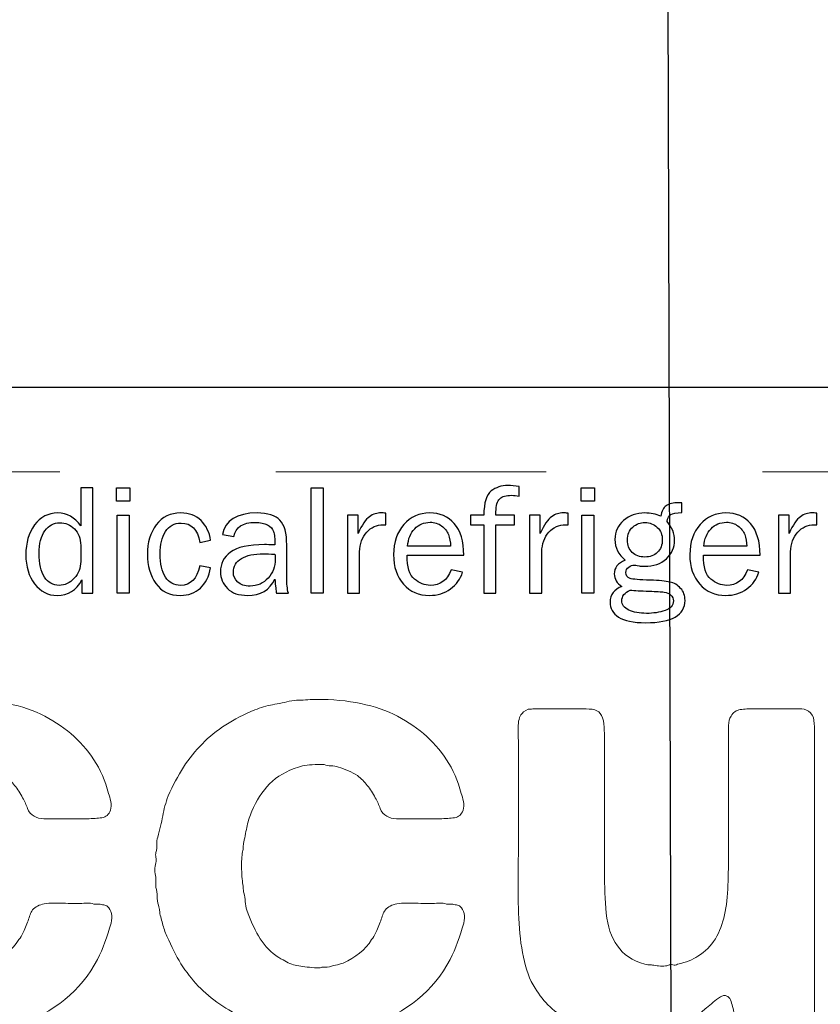
# Model space of a CAD drawing. Extents: x -6.9 to 29.2, y -39.6 to 52.2.
# Drawn here: x 16.5 to 16.8, y -7.5 to -7 of the extents above; entities that cross this region are included whole.
import ezdxf

# ---------------------------------------------------------------- set-up
doc = ezdxf.new("R2010")
doc.units = 0
doc.header["$MEASUREMENT"] = 0
doc.linetypes.add('HIDDEN', pattern=[0.375, 0.25, -0.125])
doc.layers.get('Defpoints').update_dxf_attribs({"color": 150, "linetype": 'CONTINUOUS'})
doc.layers.add('HIDDEN 0.1M', color=8, linetype='HIDDEN', lineweight=15)
doc.layers.add('Layer 1', color=7, linetype='CONTINUOUS')
doc.layers.add('OBJECT', color=7, linetype='CONTINUOUS')

# ---------------------------------------------------------------- blocks, each defined once
blk = doc.blocks.new('block 3')
at = {"layer": 'Layer 1', "lineweight": 0}
for points, knots in [([(278.33, -367.965), (279.443, -367.938), (280.374, -368.102), (281.124, -368.46), (281.873, -368.817), (282.467, -369.325), (282.908, -369.985), (283.127, -370.315), (283.292, -370.693), (283.401, -371.12), (283.43, -371.188), (283.453, -371.278), (283.475, -371.389), (283.494, -371.498), (283.491, -371.594), (283.465, -371.677), (283.409, -371.828), (283.312, -371.913), (283.175, -371.935), (283.037, -371.955), (282.873, -371.966), (282.68, -371.966), (282.68, -371.966), (281.608, -371.966), (281.608, -371.966), (281.484, -371.966), (281.357, -371.966), (281.227, -371.966), (281.096, -371.966), (280.99, -371.938), (280.906, -371.883), (280.797, -371.828), (280.723, -371.742), (280.68, -371.625), (280.639, -371.508), (280.584, -371.389), (280.516, -371.264), (280.433, -371.113), (280.343, -370.975), (280.247, -370.852), (280.15, -370.728), (280.041, -370.618), (279.917, -370.521), (279.724, -370.397), (279.512, -370.302), (279.278, -370.233), (279.195, -370.206), (279.112, -370.192), (279.03, -370.192), (278.948, -370.192), (278.873, -370.179), (278.803, -370.15), (278.803, -370.15), (278.598, -370.15), (278.598, -370.15), (278.322, -370.15), (278.103, -370.179), (277.938, -370.233), (277.538, -370.356), (277.216, -370.546), (276.968, -370.8), (276.721, -371.055), (276.521, -371.36), (276.37, -371.718), (276.302, -371.869), (276.25, -372.031), (276.215, -372.202), (276.182, -372.374), (276.144, -372.557), (276.103, -372.749), (276.088, -372.804), (276.082, -372.858), (276.082, -372.913), (276.082, -372.969), (276.074, -373.024), (276.061, -373.078), (276.033, -373.216), (276.023, -373.408), (276.031, -373.656), (276.037, -373.903), (276.054, -374.096), (276.082, -374.233), (276.082, -374.343), (276.088, -374.419), (276.103, -374.46), (276.13, -374.557), (276.146, -374.652), (276.153, -374.749), (276.161, -374.845), (276.178, -374.941), (276.206, -375.037), (276.315, -375.354), (276.446, -375.643), (276.598, -375.903), (276.749, -376.165), (276.94, -376.385), (277.175, -376.563), (277.229, -376.604), (277.312, -376.652), (277.423, -376.708), (277.573, -376.805), (277.729, -376.866), (277.887, -376.894), (278.044, -376.922), (278.24, -376.948), (278.474, -376.976), (278.502, -376.976), (278.542, -376.976), (278.598, -376.976), (278.652, -376.976), (278.693, -376.969), (278.721, -376.955), (278.721, -376.955), (278.906, -376.955), (278.906, -376.955), (279.003, -376.928), (279.096, -376.903), (279.186, -376.883), (279.274, -376.862), (279.36, -376.839), (279.443, -376.812), (279.855, -376.633), (280.171, -376.37), (280.391, -376.027), (280.446, -375.958), (280.494, -375.88), (280.535, -375.79), (280.577, -375.701), (280.611, -375.622), (280.639, -375.553), (280.693, -375.401), (280.742, -375.268), (280.783, -375.15), (280.824, -375.034), (280.92, -374.941), (281.072, -374.872), (281.195, -374.818), (281.395, -374.794), (281.67, -374.801), (281.944, -374.808), (282.172, -374.811), (282.351, -374.811), (282.446, -374.811), (282.547, -374.808), (282.649, -374.801), (282.753, -374.794), (282.839, -374.804), (282.908, -374.831), (282.908, -374.831), (283.071, -374.831), (283.071, -374.831), (283.127, -374.845), (283.182, -374.855), (283.237, -374.861), (283.292, -374.87), (283.333, -374.887), (283.36, -374.914), (283.43, -374.969), (283.475, -375.048), (283.494, -375.15), (283.516, -375.254), (283.512, -375.36), (283.485, -375.471), (283.36, -375.924), (283.209, -376.329), (283.03, -376.688), (282.467, -377.746), (281.567, -378.481), (280.329, -378.894), (280.191, -378.935), (280.048, -378.966), (279.896, -378.986), (279.746, -379.007), (279.594, -379.038), (279.443, -379.079), (279.36, -379.093), (279.278, -379.1), (279.195, -379.1), (279.112, -379.1), (279.03, -379.107), (278.948, -379.12), (278.948, -379.12), (278.721, -379.12), (278.721, -379.12), (278.652, -379.148), (278.55, -379.158), (278.412, -379.151), (278.274, -379.144), (278.172, -379.134), (278.103, -379.12), (277.993, -379.093), (277.893, -379.082), (277.805, -379.09), (277.714, -379.097), (277.622, -379.085), (277.525, -379.059), (277.456, -379.044), (277.388, -379.034), (277.319, -379.027), (277.25, -379.021), (277.182, -379.011), (277.113, -378.996), (276.961, -378.955), (276.817, -378.914), (276.68, -378.873), (276.542, -378.832), (276.412, -378.783), (276.288, -378.729), (275.642, -378.454), (275.1, -378.1), (274.659, -377.666), (274.219, -377.233), (273.861, -376.694), (273.587, -376.048), (273.518, -375.924), (273.463, -375.79), (273.422, -375.646), (273.381, -375.502), (273.34, -375.354), (273.298, -375.202), (273.284, -375.148), (273.277, -375.096), (273.277, -375.048), (273.277, -375.001), (273.264, -374.941), (273.236, -374.872), (273.208, -374.777), (273.195, -374.677), (273.195, -374.574), (273.195, -374.47), (273.181, -374.371), (273.154, -374.274), (273.154, -374.274), (273.154, -373.924), (273.154, -373.924), (273.126, -373.855), (273.111, -373.777), (273.111, -373.687), (273.111, -373.598), (273.126, -373.52), (273.154, -373.449), (273.167, -373.381), (273.167, -373.319), (273.154, -373.264), (273.14, -373.209), (273.14, -373.154), (273.154, -373.099), (273.181, -373.004), (273.191, -372.913), (273.185, -372.831), (273.178, -372.749), (273.188, -372.666), (273.216, -372.583), (273.284, -372.337), (273.34, -372.099), (273.381, -371.872), (273.422, -371.646), (273.484, -371.422), (273.566, -371.202), (273.868, -370.501), (274.25, -369.916), (274.711, -369.449), (275.17, -368.982), (275.759, -368.604), (276.474, -368.315), (276.666, -368.232), (276.865, -368.175), (277.072, -368.14), (277.277, -368.105), (277.491, -368.061), (277.711, -368.006), (277.82, -367.992), (277.924, -367.985), (278.021, -367.985), (278.116, -367.985), (278.219, -367.979), (278.33, -367.965)], [0, 0, 0, 0, 1, 1, 1, 2, 2, 2, 3, 3, 3, 4, 4, 4, 5, 5, 5, 6, 6, 6, 7, 7, 7, 8, 8, 8, 9, 9, 9, 10, 10, 10, 11, 11, 11, 12, 12, 12, 13, 13, 13, 14, 14, 14, 15, 15, 15, 16, 16, 16, 17, 17, 17, 18, 18, 18, 19, 19, 19, 20, 20, 20, 21, 21, 21, 22, 22, 22, 23, 23, 23, 24, 24, 24, 25, 25, 25, 26, 26, 26, 27, 27, 27, 28, 28, 28, 29, 29, 29, 30, 30, 30, 31, 31, 31, 32, 32, 32, 33, 33, 33, 34, 34, 34, 35, 35, 35, 36, 36, 36, 37, 37, 37, 38, 38, 38, 39, 39, 39, 40, 40, 40, 41, 41, 41, 42, 42, 42, 43, 43, 43, 44, 44, 44, 45, 45, 45, 46, 46, 46, 47, 47, 47, 48, 48, 48, 49, 49, 49, 50, 50, 50, 51, 51, 51, 52, 52, 52, 53, 53, 53, 54, 54, 54, 55, 55, 55, 56, 56, 56, 57, 57, 57, 58, 58, 58, 59, 59, 59, 60, 60, 60, 61, 61, 61, 62, 62, 62, 63, 63, 63, 64, 64, 64, 65, 65, 65, 66, 66, 66, 67, 67, 67, 68, 68, 68, 69, 69, 69, 70, 70, 70, 71, 71, 71, 72, 72, 72, 73, 73, 73, 74, 74, 74, 75, 75, 75, 76, 76, 76, 77, 77, 77, 78, 78, 78, 79, 79, 79, 80, 80, 80, 81, 81, 81, 82, 82, 82, 83, 83, 83, 84, 84, 84, 85, 85, 85, 86, 86, 86, 87, 87, 87, 88, 88, 88, 89, 89, 89, 90, 90, 90, 91, 91, 91, 92, 92, 92, 92]), ([(290.165, -367.965), (291.278, -367.938), (292.21, -368.102), (292.959, -368.46), (293.708, -368.817), (294.303, -369.325), (294.742, -369.985), (294.963, -370.315), (295.128, -370.693), (295.237, -371.12), (295.266, -371.188), (295.289, -371.278), (295.311, -371.389), (295.331, -371.498), (295.327, -371.594), (295.299, -371.677), (295.244, -371.828), (295.148, -371.913), (295.011, -371.935), (294.874, -371.955), (294.709, -371.966), (294.517, -371.966), (294.517, -371.966), (293.443, -371.966), (293.443, -371.966), (293.32, -371.966), (293.192, -371.966), (293.062, -371.966), (292.932, -371.966), (292.825, -371.938), (292.743, -371.883), (292.633, -371.828), (292.557, -371.742), (292.516, -371.625), (292.475, -371.508), (292.419, -371.389), (292.352, -371.264), (292.269, -371.113), (292.18, -370.975), (292.083, -370.852), (291.986, -370.728), (291.877, -370.618), (291.754, -370.521), (291.561, -370.397), (291.348, -370.302), (291.113, -370.233), (291.031, -370.206), (290.949, -370.192), (290.866, -370.192), (290.783, -370.192), (290.708, -370.179), (290.64, -370.15), (290.64, -370.15), (290.434, -370.15), (290.434, -370.15), (290.157, -370.15), (289.939, -370.179), (289.773, -370.233), (289.375, -370.356), (289.052, -370.546), (288.805, -370.8), (288.557, -371.055), (288.357, -371.36), (288.207, -371.718), (288.137, -371.869), (288.086, -372.031), (288.052, -372.202), (288.017, -372.374), (287.979, -372.557), (287.938, -372.749), (287.925, -372.804), (287.918, -372.858), (287.918, -372.913), (287.918, -372.969), (287.91, -373.024), (287.897, -373.078), (287.869, -373.216), (287.859, -373.408), (287.865, -373.656), (287.873, -373.903), (287.89, -374.096), (287.918, -374.233), (287.918, -374.343), (287.925, -374.419), (287.938, -374.46), (287.966, -374.557), (287.982, -374.652), (287.99, -374.749), (287.996, -374.845), (288.015, -374.941), (288.041, -375.037), (288.151, -375.354), (288.281, -375.643), (288.434, -375.903), (288.584, -376.165), (288.777, -376.385), (289.011, -376.563), (289.065, -376.604), (289.147, -376.652), (289.258, -376.708), (289.409, -376.805), (289.563, -376.866), (289.722, -376.894), (289.88, -376.922), (290.075, -376.948), (290.31, -376.976), (290.337, -376.976), (290.379, -376.976), (290.434, -376.976), (290.487, -376.976), (290.529, -376.969), (290.558, -376.955), (290.558, -376.955), (290.742, -376.955), (290.742, -376.955), (290.839, -376.928), (290.932, -376.903), (291.021, -376.883), (291.11, -376.862), (291.196, -376.839), (291.278, -376.812), (291.691, -376.633), (292.008, -376.37), (292.228, -376.027), (292.283, -375.958), (292.33, -375.88), (292.372, -375.79), (292.413, -375.701), (292.447, -375.622), (292.475, -375.553), (292.529, -375.401), (292.578, -375.268), (292.619, -375.15), (292.66, -375.034), (292.757, -374.941), (292.907, -374.872), (293.031, -374.818), (293.23, -374.794), (293.505, -374.801), (293.781, -374.808), (294.007, -374.811), (294.187, -374.811), (294.283, -374.811), (294.383, -374.808), (294.485, -374.801), (294.588, -374.794), (294.674, -374.804), (294.742, -374.831), (294.742, -374.831), (294.908, -374.831), (294.908, -374.831), (294.963, -374.845), (295.019, -374.855), (295.074, -374.861), (295.128, -374.87), (295.169, -374.887), (295.196, -374.914), (295.266, -374.969), (295.311, -375.048), (295.331, -375.15), (295.352, -375.254), (295.348, -375.36), (295.32, -375.471), (295.196, -375.924), (295.046, -376.329), (294.867, -376.688), (294.303, -377.746), (293.402, -378.481), (292.166, -378.894), (292.027, -378.935), (291.883, -378.966), (291.733, -378.986), (291.581, -379.007), (291.43, -379.038), (291.278, -379.079), (291.196, -379.093), (291.113, -379.1), (291.031, -379.1), (290.949, -379.1), (290.866, -379.107), (290.783, -379.12), (290.783, -379.12), (290.558, -379.12), (290.558, -379.12), (290.487, -379.148), (290.385, -379.158), (290.247, -379.151), (290.11, -379.144), (290.008, -379.134), (289.939, -379.12), (289.829, -379.093), (289.729, -379.082), (289.64, -379.09), (289.55, -379.097), (289.457, -379.085), (289.361, -379.059), (289.293, -379.044), (289.224, -379.034), (289.154, -379.027), (289.086, -379.021), (289.018, -379.011), (288.948, -378.996), (288.797, -378.955), (288.653, -378.914), (288.516, -378.873), (288.378, -378.832), (288.248, -378.783), (288.123, -378.729), (287.478, -378.454), (286.935, -378.1), (286.494, -377.666), (286.055, -377.233), (285.697, -376.694), (285.423, -376.048), (285.354, -375.924), (285.299, -375.79), (285.257, -375.646), (285.216, -375.502), (285.176, -375.354), (285.135, -375.202), (285.12, -375.148), (285.114, -375.096), (285.114, -375.048), (285.114, -375.001), (285.1, -374.941), (285.072, -374.872), (285.045, -374.777), (285.03, -374.677), (285.03, -374.574), (285.03, -374.47), (285.018, -374.371), (284.989, -374.274), (284.989, -374.274), (284.989, -373.924), (284.989, -373.924), (284.963, -373.855), (284.948, -373.777), (284.948, -373.687), (284.948, -373.598), (284.963, -373.52), (284.989, -373.449), (285.004, -373.381), (285.004, -373.319), (284.989, -373.264), (284.977, -373.209), (284.977, -373.154), (284.989, -373.099), (285.018, -373.004), (285.027, -372.913), (285.021, -372.831), (285.014, -372.749), (285.023, -372.666), (285.053, -372.583), (285.12, -372.337), (285.176, -372.099), (285.216, -371.872), (285.257, -371.646), (285.32, -371.422), (285.402, -371.202), (285.704, -370.501), (286.086, -369.916), (286.547, -369.449), (287.007, -368.982), (287.594, -368.604), (288.31, -368.315), (288.501, -368.232), (288.701, -368.175), (288.907, -368.14), (289.113, -368.105), (289.326, -368.061), (289.547, -368.006), (289.656, -367.992), (289.76, -367.985), (289.855, -367.985), (289.953, -367.985), (290.055, -367.979), (290.165, -367.965)], [0, 0, 0, 0, 1, 1, 1, 2, 2, 2, 3, 3, 3, 4, 4, 4, 5, 5, 5, 6, 6, 6, 7, 7, 7, 8, 8, 8, 9, 9, 9, 10, 10, 10, 11, 11, 11, 12, 12, 12, 13, 13, 13, 14, 14, 14, 15, 15, 15, 16, 16, 16, 17, 17, 17, 18, 18, 18, 19, 19, 19, 20, 20, 20, 21, 21, 21, 22, 22, 22, 23, 23, 23, 24, 24, 24, 25, 25, 25, 26, 26, 26, 27, 27, 27, 28, 28, 28, 29, 29, 29, 30, 30, 30, 31, 31, 31, 32, 32, 32, 33, 33, 33, 34, 34, 34, 35, 35, 35, 36, 36, 36, 37, 37, 37, 38, 38, 38, 39, 39, 39, 40, 40, 40, 41, 41, 41, 42, 42, 42, 43, 43, 43, 44, 44, 44, 45, 45, 45, 46, 46, 46, 47, 47, 47, 48, 48, 48, 49, 49, 49, 50, 50, 50, 51, 51, 51, 52, 52, 52, 53, 53, 53, 54, 54, 54, 55, 55, 55, 56, 56, 56, 57, 57, 57, 58, 58, 58, 59, 59, 59, 60, 60, 60, 61, 61, 61, 62, 62, 62, 63, 63, 63, 64, 64, 64, 65, 65, 65, 66, 66, 66, 67, 67, 67, 68, 68, 68, 69, 69, 69, 70, 70, 70, 71, 71, 71, 72, 72, 72, 73, 73, 73, 74, 74, 74, 75, 75, 75, 76, 76, 76, 77, 77, 77, 78, 78, 78, 79, 79, 79, 80, 80, 80, 81, 81, 81, 82, 82, 82, 83, 83, 83, 84, 84, 84, 85, 85, 85, 86, 86, 86, 87, 87, 87, 88, 88, 88, 89, 89, 89, 90, 90, 90, 91, 91, 91, 92, 92, 92, 92]), ([(297.672, -368.273), (297.672, -368.273), (299.217, -368.273), (299.217, -368.273), (299.369, -368.273), (299.507, -368.28), (299.629, -368.295), (299.754, -368.309), (299.843, -368.356), (299.898, -368.439), (299.967, -368.521), (300.008, -368.635), (300.021, -368.78), (300.035, -368.924), (300.043, -369.071), (300.043, -369.222), (300.043, -369.222), (300.043, -370.666), (300.043, -370.666), (300.043, -370.666), (300.043, -373.738), (300.043, -373.738), (300.043, -374.233), (300.063, -374.701), (300.104, -375.141), (300.146, -375.581), (300.27, -375.945), (300.476, -376.233), (300.667, -376.521), (300.977, -376.729), (301.403, -376.852), (301.473, -376.866), (301.53, -376.873), (301.578, -376.873), (301.627, -376.873), (301.685, -376.881), (301.754, -376.894), (301.822, -376.907), (301.898, -376.914), (301.98, -376.914), (302.063, -376.914), (302.125, -376.907), (302.167, -376.894), (302.234, -376.866), (302.293, -376.858), (302.342, -376.873), (302.389, -376.887), (302.441, -376.881), (302.496, -376.852), (302.785, -376.784), (303.012, -376.694), (303.177, -376.584), (303.424, -376.432), (303.62, -376.236), (303.764, -375.996), (303.908, -375.757), (304.012, -375.488), (304.073, -375.192), (304.136, -374.896), (304.174, -374.566), (304.188, -374.202), (304.201, -373.839), (304.207, -373.457), (304.207, -373.058), (304.207, -373.058), (304.207, -370.562), (304.207, -370.562), (304.207, -370.562), (304.207, -369.222), (304.207, -369.222), (304.207, -369.099), (304.207, -368.972), (304.207, -368.842), (304.207, -368.711), (304.235, -368.604), (304.291, -368.521), (304.358, -368.398), (304.462, -368.325), (304.6, -368.305), (304.736, -368.284), (304.902, -368.273), (305.094, -368.273), (305.094, -368.273), (306.188, -368.273), (306.188, -368.273), (306.324, -368.273), (306.455, -368.273), (306.579, -368.273), (306.703, -368.273), (306.806, -368.302), (306.889, -368.356), (306.998, -368.426), (307.06, -368.528), (307.074, -368.666), (307.088, -368.804), (307.095, -368.962), (307.095, -369.14), (307.095, -369.14), (307.095, -370.707), (307.095, -370.707), (307.095, -370.707), (307.095, -376.501), (307.095, -376.501), (307.095, -376.501), (307.095, -377.966), (307.095, -377.966), (307.095, -378.103), (307.095, -378.24), (307.095, -378.378), (307.095, -378.516), (307.067, -378.618), (307.012, -378.688), (306.943, -378.798), (306.84, -378.859), (306.703, -378.873), (306.564, -378.887), (306.421, -378.894), (306.27, -378.894), (306.27, -378.894), (305.156, -378.894), (305.156, -378.894), (305.005, -378.894), (304.871, -378.887), (304.755, -378.873), (304.638, -378.859), (304.544, -378.805), (304.476, -378.707), (304.447, -378.666), (304.424, -378.604), (304.403, -378.522), (304.383, -378.44), (304.361, -378.357), (304.342, -378.275), (304.32, -378.192), (304.297, -378.117), (304.27, -378.048), (304.242, -377.979), (304.201, -377.938), (304.146, -377.925), (304.118, -377.896), (304.084, -377.891), (304.043, -377.904), (304.001, -377.917), (303.967, -377.932), (303.939, -377.945), (303.844, -378), (303.762, -378.062), (303.691, -378.13), (303.623, -378.199), (303.547, -378.261), (303.465, -378.316), (303.41, -378.357), (303.359, -378.401), (303.311, -378.45), (303.262, -378.498), (303.203, -378.543), (303.136, -378.584), (302.819, -378.777), (302.448, -378.929), (302.021, -379.038), (301.926, -379.064), (301.829, -379.082), (301.733, -379.09), (301.638, -379.097), (301.534, -379.113), (301.424, -379.141), (301.369, -379.154), (301.311, -379.158), (301.249, -379.151), (301.188, -379.144), (301.128, -379.148), (301.073, -379.161), (301.032, -379.175), (300.946, -379.179), (300.814, -379.172), (300.685, -379.165), (300.599, -379.154), (300.558, -379.141), (300.488, -379.141), (300.42, -379.138), (300.352, -379.131), (300.282, -379.123), (300.214, -379.12), (300.146, -379.12), (299.979, -379.079), (299.822, -379.044), (299.671, -379.018), (299.52, -378.99), (299.369, -378.949), (299.217, -378.894), (299.148, -378.866), (299.09, -378.841), (299.043, -378.82), (298.994, -378.8), (298.937, -378.777), (298.867, -378.749), (298.385, -378.488), (298.001, -378.123), (297.713, -377.656), (297.533, -377.367), (297.402, -377.021), (297.321, -376.614), (297.237, -376.21), (297.187, -375.776), (297.166, -375.316), (297.145, -374.855), (297.139, -374.381), (297.145, -373.893), (297.151, -373.405), (297.155, -372.921), (297.155, -372.439), (297.155, -372.439), (297.155, -369.636), (297.155, -369.636), (297.155, -369.456), (297.151, -369.247), (297.145, -369.006), (297.139, -368.766), (297.169, -368.59), (297.237, -368.48), (297.278, -368.412), (297.362, -368.35), (297.484, -368.295), (297.568, -368.295), (297.63, -368.288), (297.672, -368.273)], [0, 0, 0, 0, 1, 1, 1, 2, 2, 2, 3, 3, 3, 4, 4, 4, 5, 5, 5, 6, 6, 6, 7, 7, 7, 8, 8, 8, 9, 9, 9, 10, 10, 10, 11, 11, 11, 12, 12, 12, 13, 13, 13, 14, 14, 14, 15, 15, 15, 16, 16, 16, 17, 17, 17, 18, 18, 18, 19, 19, 19, 20, 20, 20, 21, 21, 21, 22, 22, 22, 23, 23, 23, 24, 24, 24, 25, 25, 25, 26, 26, 26, 27, 27, 27, 28, 28, 28, 29, 29, 29, 30, 30, 30, 31, 31, 31, 32, 32, 32, 33, 33, 33, 34, 34, 34, 35, 35, 35, 36, 36, 36, 37, 37, 37, 38, 38, 38, 39, 39, 39, 40, 40, 40, 41, 41, 41, 42, 42, 42, 43, 43, 43, 44, 44, 44, 45, 45, 45, 46, 46, 46, 47, 47, 47, 48, 48, 48, 49, 49, 49, 50, 50, 50, 51, 51, 51, 52, 52, 52, 53, 53, 53, 54, 54, 54, 55, 55, 55, 56, 56, 56, 57, 57, 57, 58, 58, 58, 59, 59, 59, 60, 60, 60, 61, 61, 61, 62, 62, 62, 63, 63, 63, 64, 64, 64, 65, 65, 65, 66, 66, 66, 67, 67, 67, 68, 68, 68, 69, 69, 69, 70, 70, 70, 71, 71, 71, 72, 72, 72, 73, 73, 73, 74, 74, 74, 75, 75, 75, 75])]:
    blk.add_open_spline(points, degree=3, knots=knots, dxfattribs=at)
blk = doc.blocks.new('ACCUCOLD_block (5)')
at = {"layer": 'Defpoints'}
blk.add_lwpolyline([(1.23994, 0), (0, 0), (0, 0.41766), (1.23994, 0.41766), (1.23994, 0)], dxfattribs=at)
at = {"layer": 'OBJECT'}
for points in [[(0.33807, 0.3712), (0.33807, 0.36494), (0.33202, 0.36494), (0.33202, 0.3712), (0.33807, 0.3712)], [(0.42753, 0.32238), (0.42192, 0.32238), (0.42192, 0.3712), (0.42753, 0.3712), (0.42753, 0.32238)], [(0.55292, 0.3712), (0.55292, 0.36494), (0.54687, 0.36494), (0.54687, 0.3712), (0.55292, 0.3712)], [(0.33789, 0.3585), (0.33789, 0.32238), (0.33227, 0.32238), (0.33227, 0.3585), (0.33789, 0.3585)], [(0.55273, 0.3585), (0.55273, 0.32238), (0.54712, 0.32238), (0.54712, 0.3585), (0.55273, 0.3585)]]:
    blk.add_lwpolyline(points, dxfattribs=at)
for points, knots in [([(0.32104, 0.3712), (0.32104, 0.3712), (0.32104, 0.32238), (0.32104, 0.32238), (0.32104, 0.32238), (0.31596, 0.32238), (0.31596, 0.32238), (0.31596, 0.32238), (0.31596, 0.32857), (0.31596, 0.32857), (0.31343, 0.32378), (0.30962, 0.32138), (0.30454, 0.32138), (0.30031, 0.32138), (0.29684, 0.32316), (0.29411, 0.3267), (0.2914, 0.33025), (0.29003, 0.33473), (0.29003, 0.34014), (0.29003, 0.34567), (0.29137, 0.35029), (0.29408, 0.35398), (0.29677, 0.35766), (0.30034, 0.35951), (0.3048, 0.35951), (0.30914, 0.35951), (0.31267, 0.35753), (0.31543, 0.35357), (0.31543, 0.35357), (0.31543, 0.3712), (0.31543, 0.3712), (0.31543, 0.3712), (0.32104, 0.3712), (0.32104, 0.3712)], [0, 0, 0, 0, 1, 1, 1, 2, 2, 2, 3, 3, 3, 4, 4, 4, 5, 5, 5, 6, 6, 6, 7, 7, 7, 8, 8, 8, 9, 9, 9, 10, 10, 10, 11, 11, 11, 11]), ([(0.51601, 0.3585), (0.51601, 0.3585), (0.51601, 0.35411), (0.51601, 0.35411), (0.51601, 0.35411), (0.50743, 0.35411), (0.50743, 0.35411), (0.50743, 0.35411), (0.50743, 0.32238), (0.50743, 0.32238), (0.50743, 0.32238), (0.50181, 0.32238), (0.50181, 0.32238), (0.50181, 0.32238), (0.50181, 0.35411), (0.50181, 0.35411), (0.50181, 0.35411), (0.49566, 0.35411), (0.49566, 0.35411), (0.49566, 0.35411), (0.49566, 0.3585), (0.49566, 0.3585), (0.49566, 0.3585), (0.50181, 0.3585), (0.50181, 0.3585), (0.50191, 0.3643), (0.50303, 0.36803), (0.50516, 0.36969), (0.5073, 0.37137), (0.50989, 0.3722), (0.51298, 0.3722), (0.51447, 0.3722), (0.51619, 0.37203), (0.51812, 0.3717), (0.51812, 0.3717), (0.51812, 0.36724), (0.51812, 0.36724), (0.51691, 0.36754), (0.51576, 0.3677), (0.51465, 0.3677), (0.5122, 0.3677), (0.51039, 0.36716), (0.5092, 0.36606), (0.50801, 0.36498), (0.50743, 0.36296), (0.50743, 0.35998), (0.50743, 0.35998), (0.50743, 0.3585), (0.50743, 0.3585), (0.50743, 0.3585), (0.51601, 0.3585), (0.51601, 0.3585)], [0, 0, 0, 0, 1, 1, 1, 2, 2, 2, 3, 3, 3, 4, 4, 4, 5, 5, 5, 6, 6, 6, 7, 7, 7, 8, 8, 8, 9, 9, 9, 10, 10, 10, 11, 11, 11, 12, 12, 12, 13, 13, 13, 14, 14, 14, 15, 15, 15, 16, 16, 16, 17, 17, 17, 17]), ([(0.59343, 0.36416), (0.59343, 0.36416), (0.59343, 0.35969), (0.59343, 0.35969), (0.59086, 0.35969), (0.58914, 0.35939), (0.58826, 0.35879), (0.5874, 0.35819), (0.58682, 0.35712), (0.58653, 0.35557), (0.58885, 0.35291), (0.59001, 0.35), (0.59001, 0.34685), (0.59001, 0.34356), (0.58874, 0.34073), (0.58624, 0.33837), (0.58372, 0.33601), (0.58034, 0.33484), (0.57609, 0.33484), (0.57513, 0.33484), (0.57432, 0.3349), (0.57363, 0.33504), (0.57233, 0.33531), (0.57149, 0.33544), (0.57116, 0.33544), (0.57052, 0.33544), (0.56975, 0.33512), (0.56883, 0.33449), (0.56793, 0.33385), (0.56748, 0.33303), (0.56748, 0.33204), (0.56748, 0.33061), (0.56813, 0.32968), (0.56944, 0.32924), (0.57076, 0.32884), (0.57384, 0.32854), (0.57871, 0.32843), (0.58283, 0.3283), (0.58587, 0.32803), (0.58785, 0.32759), (0.58981, 0.32715), (0.59147, 0.32617), (0.59283, 0.32466), (0.5942, 0.32315), (0.59486, 0.32129), (0.59486, 0.3191), (0.59486, 0.3122), (0.58882, 0.30877), (0.5767, 0.30877), (0.57096, 0.30877), (0.56677, 0.30963), (0.56414, 0.31136), (0.56149, 0.31308), (0.56019, 0.31539), (0.56019, 0.31829), (0.56019, 0.3218), (0.56202, 0.3242), (0.56568, 0.32552), (0.56332, 0.32706), (0.56214, 0.32901), (0.56214, 0.33135), (0.56214, 0.33413), (0.56382, 0.33627), (0.56716, 0.33773), (0.56403, 0.34026), (0.56247, 0.34345), (0.56247, 0.34728), (0.56247, 0.35085), (0.56381, 0.35379), (0.56647, 0.35607), (0.56914, 0.35837), (0.5724, 0.35951), (0.57623, 0.35951), (0.57895, 0.35951), (0.58142, 0.359), (0.58364, 0.35798), (0.58399, 0.36033), (0.58483, 0.36197), (0.58612, 0.36287), (0.58743, 0.36378), (0.58939, 0.36423), (0.59204, 0.36423), (0.59231, 0.36423), (0.59278, 0.3642), (0.59343, 0.36416)], [0, 0, 0, 0, 1, 1, 1, 2, 2, 2, 3, 3, 3, 4, 4, 4, 5, 5, 5, 6, 6, 6, 7, 7, 7, 8, 8, 8, 9, 9, 9, 10, 10, 10, 11, 11, 11, 12, 12, 12, 13, 13, 13, 14, 14, 14, 15, 15, 15, 16, 16, 16, 17, 17, 17, 18, 18, 18, 19, 19, 19, 20, 20, 20, 21, 21, 21, 22, 22, 22, 23, 23, 23, 24, 24, 24, 25, 25, 25, 26, 26, 26, 27, 27, 27, 28, 28, 28, 28]), ([(0.37043, 0.33504), (0.37043, 0.33504), (0.37551, 0.33414), (0.37551, 0.33414), (0.37479, 0.33016), (0.3732, 0.32703), (0.37075, 0.32477), (0.36829, 0.32252), (0.36523, 0.32138), (0.36155, 0.32138), (0.35657, 0.32138), (0.35278, 0.32322), (0.35017, 0.32689), (0.34756, 0.33057), (0.34625, 0.33506), (0.34625, 0.34037), (0.34625, 0.34584), (0.34762, 0.3504), (0.35038, 0.35405), (0.35313, 0.35768), (0.35689, 0.35951), (0.36163, 0.35951), (0.36557, 0.35951), (0.36872, 0.35833), (0.37108, 0.35598), (0.37346, 0.35364), (0.37492, 0.3506), (0.37551, 0.34688), (0.37551, 0.34688), (0.37043, 0.34591), (0.37043, 0.34591), (0.36947, 0.35188), (0.36659, 0.35485), (0.3618, 0.35485), (0.35869, 0.35485), (0.35631, 0.35354), (0.35465, 0.3509), (0.35298, 0.34827), (0.35215, 0.34486), (0.35215, 0.34065), (0.35215, 0.33603), (0.35298, 0.33244), (0.35463, 0.32988), (0.35628, 0.32732), (0.35861, 0.32604), (0.36161, 0.32604), (0.36624, 0.32604), (0.36919, 0.32903), (0.37043, 0.33504)], [0, 0, 0, 0, 1, 1, 1, 2, 2, 2, 3, 3, 3, 4, 4, 4, 5, 5, 5, 6, 6, 6, 7, 7, 7, 8, 8, 8, 9, 9, 9, 10, 10, 10, 11, 11, 11, 12, 12, 12, 13, 13, 13, 14, 14, 14, 15, 15, 15, 16, 16, 16, 16]), ([(0.41144, 0.32238), (0.41144, 0.32238), (0.4059, 0.32238), (0.4059, 0.32238), (0.40568, 0.32353), (0.40546, 0.3257), (0.40525, 0.3289), (0.40277, 0.32388), (0.39856, 0.32138), (0.3926, 0.32138), (0.38854, 0.32138), (0.38544, 0.32246), (0.38327, 0.32462), (0.3811, 0.32677), (0.38002, 0.32934), (0.38002, 0.33234), (0.38002, 0.336), (0.38156, 0.339), (0.38466, 0.34136), (0.38775, 0.34371), (0.39302, 0.34488), (0.40047, 0.34488), (0.40146, 0.34488), (0.40306, 0.34484), (0.40525, 0.34473), (0.40525, 0.34759), (0.40504, 0.34966), (0.4046, 0.35095), (0.40416, 0.35222), (0.40322, 0.35323), (0.40179, 0.35401), (0.40036, 0.35477), (0.39848, 0.35514), (0.39615, 0.35514), (0.39043, 0.35514), (0.38712, 0.35297), (0.3862, 0.34864), (0.3862, 0.34864), (0.38101, 0.34954), (0.38101, 0.34954), (0.38228, 0.35618), (0.38758, 0.35951), (0.39696, 0.35951), (0.40194, 0.35951), (0.40548, 0.3584), (0.40756, 0.3562), (0.40965, 0.354), (0.4107, 0.35017), (0.4107, 0.34473), (0.4107, 0.34473), (0.4107, 0.3294), (0.4107, 0.3294), (0.4107, 0.32684), (0.41094, 0.3245), (0.41144, 0.32238)], [0, 0, 0, 0, 1, 1, 1, 2, 2, 2, 3, 3, 3, 4, 4, 4, 5, 5, 5, 6, 6, 6, 7, 7, 7, 8, 8, 8, 9, 9, 9, 10, 10, 10, 11, 11, 11, 12, 12, 12, 13, 13, 13, 14, 14, 14, 15, 15, 15, 16, 16, 16, 17, 17, 17, 18, 18, 18, 18]), ([(0.44438, 0.32238), (0.44438, 0.32238), (0.43876, 0.32238), (0.43876, 0.32238), (0.43876, 0.32238), (0.43876, 0.3585), (0.43876, 0.3585), (0.43876, 0.3585), (0.44371, 0.3585), (0.44371, 0.3585), (0.44371, 0.3585), (0.44371, 0.35007), (0.44371, 0.35007), (0.44545, 0.35405), (0.44718, 0.35662), (0.44894, 0.35781), (0.4507, 0.359), (0.45248, 0.35957), (0.45432, 0.35957), (0.4549, 0.35957), (0.45563, 0.35953), (0.45655, 0.35944), (0.45655, 0.35944), (0.45655, 0.35407), (0.45655, 0.35407), (0.45655, 0.35407), (0.45539, 0.35407), (0.45539, 0.35407), (0.4523, 0.35407), (0.44973, 0.35292), (0.44768, 0.3506), (0.44562, 0.34828), (0.44453, 0.34525), (0.44438, 0.34148), (0.44438, 0.34148), (0.44438, 0.32238), (0.44438, 0.32238)], [0, 0, 0, 0, 1, 1, 1, 2, 2, 2, 3, 3, 3, 4, 4, 4, 5, 5, 5, 6, 6, 6, 7, 7, 7, 8, 8, 8, 9, 9, 9, 10, 10, 10, 11, 11, 11, 12, 12, 12, 12]), ([(0.48676, 0.33315), (0.48676, 0.33315), (0.49198, 0.33207), (0.49198, 0.33207), (0.49103, 0.329), (0.48917, 0.32643), (0.48641, 0.32442), (0.48363, 0.3224), (0.48038, 0.32138), (0.47663, 0.32138), (0.47171, 0.32138), (0.4677, 0.32311), (0.46465, 0.32659), (0.4616, 0.33007), (0.46008, 0.33461), (0.46008, 0.34025), (0.46008, 0.346), (0.46167, 0.35064), (0.46484, 0.35419), (0.46801, 0.35774), (0.472, 0.35951), (0.47678, 0.35951), (0.48151, 0.35951), (0.4853, 0.35787), (0.48817, 0.35461), (0.49105, 0.35134), (0.49251, 0.34646), (0.49259, 0.33995), (0.49259, 0.33995), (0.46634, 0.33995), (0.46634, 0.33995), (0.46634, 0.33448), (0.46748, 0.3308), (0.46978, 0.3289), (0.47206, 0.32699), (0.47447, 0.32604), (0.47703, 0.32604), (0.48163, 0.32604), (0.48487, 0.32841), (0.48676, 0.33315)], [0, 0, 0, 0, 1, 1, 1, 2, 2, 2, 3, 3, 3, 4, 4, 4, 5, 5, 5, 6, 6, 6, 7, 7, 7, 8, 8, 8, 9, 9, 9, 10, 10, 10, 11, 11, 11, 12, 12, 12, 13, 13, 13, 13]), ([(0.48644, 0.34413), (0.48639, 0.34615), (0.48605, 0.34796), (0.48544, 0.34954), (0.48482, 0.35111), (0.48377, 0.35245), (0.48229, 0.35356), (0.48081, 0.35466), (0.47903, 0.35522), (0.47696, 0.35522), (0.47417, 0.35522), (0.4718, 0.3542), (0.46986, 0.35221), (0.46792, 0.3502), (0.46683, 0.34751), (0.46658, 0.34413), (0.46658, 0.34413), (0.48644, 0.34413), (0.48644, 0.34413)], [0, 0, 0, 0, 1, 1, 1, 2, 2, 2, 3, 3, 3, 4, 4, 4, 5, 5, 5, 6, 6, 6, 6]), ([(0.5286, 0.32238), (0.5286, 0.32238), (0.52299, 0.32238), (0.52299, 0.32238), (0.52299, 0.32238), (0.52299, 0.3585), (0.52299, 0.3585), (0.52299, 0.3585), (0.52792, 0.3585), (0.52792, 0.3585), (0.52792, 0.3585), (0.52792, 0.35007), (0.52792, 0.35007), (0.52967, 0.35405), (0.5314, 0.35662), (0.53316, 0.35781), (0.53491, 0.359), (0.53671, 0.35957), (0.53855, 0.35957), (0.53911, 0.35957), (0.53985, 0.35953), (0.54076, 0.35944), (0.54076, 0.35944), (0.54076, 0.35407), (0.54076, 0.35407), (0.54076, 0.35407), (0.53961, 0.35407), (0.53961, 0.35407), (0.53651, 0.35407), (0.53393, 0.35292), (0.53189, 0.3506), (0.52985, 0.34828), (0.52875, 0.34525), (0.5286, 0.34148), (0.5286, 0.34148), (0.5286, 0.32238), (0.5286, 0.32238)], [0, 0, 0, 0, 1, 1, 1, 2, 2, 2, 3, 3, 3, 4, 4, 4, 5, 5, 5, 6, 6, 6, 7, 7, 7, 8, 8, 8, 9, 9, 9, 10, 10, 10, 11, 11, 11, 12, 12, 12, 12]), ([(0.62376, 0.33315), (0.62376, 0.33315), (0.62898, 0.33207), (0.62898, 0.33207), (0.62803, 0.329), (0.62617, 0.32643), (0.62341, 0.32442), (0.62063, 0.3224), (0.61738, 0.32138), (0.61364, 0.32138), (0.60871, 0.32138), (0.6047, 0.32311), (0.60166, 0.32659), (0.59861, 0.33007), (0.59708, 0.33461), (0.59708, 0.34025), (0.59708, 0.346), (0.59867, 0.35064), (0.60184, 0.35419), (0.60501, 0.35774), (0.60899, 0.35951), (0.61379, 0.35951), (0.61851, 0.35951), (0.6223, 0.35787), (0.62517, 0.35461), (0.62805, 0.35134), (0.62952, 0.34646), (0.62959, 0.33995), (0.62959, 0.33995), (0.60335, 0.33995), (0.60335, 0.33995), (0.60335, 0.33448), (0.60448, 0.3308), (0.60677, 0.3289), (0.60907, 0.32699), (0.61148, 0.32604), (0.61404, 0.32604), (0.61865, 0.32604), (0.62188, 0.32841), (0.62376, 0.33315)], [0, 0, 0, 0, 1, 1, 1, 2, 2, 2, 3, 3, 3, 4, 4, 4, 5, 5, 5, 6, 6, 6, 7, 7, 7, 8, 8, 8, 9, 9, 9, 10, 10, 10, 11, 11, 11, 12, 12, 12, 13, 13, 13, 13]), ([(0.62344, 0.34413), (0.6234, 0.34615), (0.62306, 0.34796), (0.62245, 0.34954), (0.62182, 0.35111), (0.62077, 0.35245), (0.61929, 0.35356), (0.61781, 0.35466), (0.61604, 0.35522), (0.61397, 0.35522), (0.61117, 0.35522), (0.60881, 0.3542), (0.60687, 0.35221), (0.60492, 0.3502), (0.60384, 0.34751), (0.60359, 0.34413), (0.60359, 0.34413), (0.62344, 0.34413), (0.62344, 0.34413)], [0, 0, 0, 0, 1, 1, 1, 2, 2, 2, 3, 3, 3, 4, 4, 4, 5, 5, 5, 6, 6, 6, 6]), ([(0.64365, 0.32238), (0.64365, 0.32238), (0.63803, 0.32238), (0.63803, 0.32238), (0.63803, 0.32238), (0.63803, 0.3585), (0.63803, 0.3585), (0.63803, 0.3585), (0.64297, 0.3585), (0.64297, 0.3585), (0.64297, 0.3585), (0.64297, 0.35007), (0.64297, 0.35007), (0.64472, 0.35405), (0.64646, 0.35662), (0.64822, 0.35781), (0.64996, 0.359), (0.65176, 0.35957), (0.65359, 0.35957), (0.65416, 0.35957), (0.6549, 0.35953), (0.65582, 0.35944), (0.65582, 0.35944), (0.65582, 0.35407), (0.65582, 0.35407), (0.65582, 0.35407), (0.65467, 0.35407), (0.65467, 0.35407), (0.65157, 0.35407), (0.649, 0.35292), (0.64694, 0.3506), (0.64489, 0.34828), (0.6438, 0.34525), (0.64365, 0.34148), (0.64365, 0.34148), (0.64365, 0.32238), (0.64365, 0.32238)], [0, 0, 0, 0, 1, 1, 1, 2, 2, 2, 3, 3, 3, 4, 4, 4, 5, 5, 5, 6, 6, 6, 7, 7, 7, 8, 8, 8, 9, 9, 9, 10, 10, 10, 11, 11, 11, 12, 12, 12, 12]), ([(0.31543, 0.34455), (0.31543, 0.34773), (0.31445, 0.35027), (0.31252, 0.35217), (0.3106, 0.35408), (0.30834, 0.35503), (0.30576, 0.35503), (0.30298, 0.35503), (0.30068, 0.3538), (0.29889, 0.35131), (0.29709, 0.34884), (0.29618, 0.34536), (0.29618, 0.34088), (0.29618, 0.33603), (0.29701, 0.33236), (0.29867, 0.32983), (0.30032, 0.3273), (0.30261, 0.32604), (0.30549, 0.32604), (0.3081, 0.32604), (0.31042, 0.32713), (0.31242, 0.32933), (0.31442, 0.33152), (0.31543, 0.3341), (0.31543, 0.33704), (0.31543, 0.33704), (0.31543, 0.34455), (0.31543, 0.34455)], [0, 0, 0, 0, 1, 1, 1, 2, 2, 2, 3, 3, 3, 4, 4, 4, 5, 5, 5, 6, 6, 6, 7, 7, 7, 8, 8, 8, 9, 9, 9, 9]), ([(0.57627, 0.33913), (0.57867, 0.33913), (0.5806, 0.33985), (0.5821, 0.34133), (0.58361, 0.34279), (0.58436, 0.34469), (0.58436, 0.34703), (0.58436, 0.34941), (0.58357, 0.35135), (0.58202, 0.35287), (0.58045, 0.35438), (0.57856, 0.35514), (0.57635, 0.35514), (0.57423, 0.35514), (0.57235, 0.35443), (0.5707, 0.35302), (0.56906, 0.35159), (0.56823, 0.34958), (0.56823, 0.34696), (0.56823, 0.34463), (0.56896, 0.34273), (0.57045, 0.34129), (0.57192, 0.33984), (0.57386, 0.33913), (0.57627, 0.33913)], [0, 0, 0, 0, 1, 1, 1, 2, 2, 2, 3, 3, 3, 4, 4, 4, 5, 5, 5, 6, 6, 6, 7, 7, 7, 8, 8, 8, 8]), ([(0.40525, 0.34044), (0.40298, 0.34059), (0.40123, 0.34065), (0.40003, 0.34065), (0.3956, 0.34065), (0.39216, 0.33994), (0.3897, 0.33848), (0.38725, 0.33701), (0.38602, 0.33489), (0.38602, 0.33208), (0.38602, 0.33033), (0.38668, 0.32882), (0.388, 0.32758), (0.38933, 0.32634), (0.39123, 0.32571), (0.39373, 0.32571), (0.39713, 0.32571), (0.39991, 0.32694), (0.40209, 0.3294), (0.40427, 0.33187), (0.40537, 0.33476), (0.40537, 0.33808), (0.40537, 0.33874), (0.40534, 0.33953), (0.40525, 0.34044)], [0, 0, 0, 0, 1, 1, 1, 2, 2, 2, 3, 3, 3, 4, 4, 4, 5, 5, 5, 6, 6, 6, 7, 7, 7, 8, 8, 8, 8]), ([(0.56955, 0.32385), (0.56693, 0.3227), (0.56562, 0.32104), (0.56562, 0.31888), (0.56562, 0.31704), (0.5667, 0.31562), (0.56886, 0.31461), (0.57101, 0.31359), (0.57375, 0.31308), (0.5771, 0.31308), (0.58019, 0.31308), (0.58303, 0.31352), (0.58561, 0.31439), (0.58818, 0.31527), (0.58948, 0.31673), (0.58948, 0.31881), (0.58948, 0.31993), (0.58908, 0.32085), (0.58833, 0.32157), (0.58756, 0.32228), (0.58652, 0.32274), (0.58519, 0.32291), (0.58388, 0.3231), (0.58157, 0.32325), (0.57828, 0.32335), (0.57434, 0.32345), (0.57144, 0.32361), (0.56955, 0.32385)], [0, 0, 0, 0, 1, 1, 1, 2, 2, 2, 3, 3, 3, 4, 4, 4, 5, 5, 5, 6, 6, 6, 7, 7, 7, 8, 8, 8, 9, 9, 9, 9])]:
    blk.add_open_spline(points, degree=3, knots=knots, dxfattribs=at)
at = {"layer": 'Layer 1', "xscale": 0.0137777765288889, "yscale": 0.0137777765288889, "zscale": 0.0137777765288889}
blk.add_blockref('block 3', (-3.57632, 5.34299), dxfattribs=at)
blk = doc.blocks.new('ALARM (TV)')
at = {"layer": 'Defpoints'}
blk.add_line((-0.00868, 2.875), (0, 0), dxfattribs=at)
at = {"layer": 'OBJECT'}
blk.add_blockref('ACCUCOLD_block (5)', (-0.58938, 0.24448), dxfattribs=at)

msp = doc.modelspace()

# ---------------------------------------------------------------- linework, layer by layer
at = {"layer": 'HIDDEN 0.1M', "ltscale": 0.5}
msp.add_line((0.38689, -7.21519), (18.01189, -7.21519), dxfattribs=at)

# ---------------------------------------------------------------- block references
at = {"layer": 'OBJECT'}
msp.add_blockref('ALARM (TV)', (16.77056, -7.8382), dxfattribs=at)

doc.saveas('drawing.dxf')
